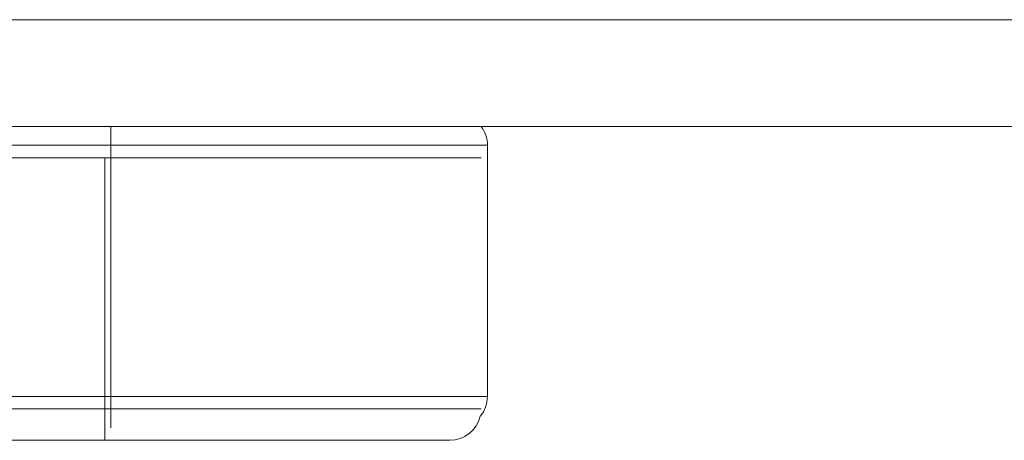
# Model space of a CAD drawing. Units: millimetres. Extents: x 0 to 4978, y 0 to 3324.
# Drawn here: x 2176 to 2192, y 267 to 274 of the extents above; entities that cross this region are included whole.
import ezdxf

# ---------------------------------------------------------------- set-up
doc = ezdxf.new("R2010")
doc.units = ezdxf.units.MM
doc.layers.add('Trimetric', color=7, linetype='Continuous')

msp = doc.modelspace()

# ---------------------------------------------------------------- linework, layer by layer
at = {"layer": 'Trimetric', "color": 151, "linetype": 'Continuous', "lineweight": 18}
for p, q in [((2132.882, 273.729), (2410.682, 273.729)), ((2132.882, 272.029), (2409.282, 272.029))]:
    msp.add_line(p, q, dxfattribs=at)
at = {"layer": 'Trimetric', "color": 3, "linetype": 'Continuous', "lineweight": 18}
for p, q in [((2177.382, 271.729), (2170.43, 271.729)), ((2177.382, 267.729), (2177.382, 271.729)), ((2183.382, 271.729), (2183.382, 267.729)), ((2137.382, 267.729), (2177.382, 267.729))]:
    msp.add_line(p, q, dxfattribs=at)
at = {"layer": 'Trimetric', "color": 193, "linetype": 'Continuous', "lineweight": 18}
for p, q in [((2177.282, 271.529), (2170.33, 271.529)), ((2177.282, 267.529), (2177.282, 271.529)), ((2137.282, 267.529), (2177.282, 267.529)), ((2177.282, 267.029), (2137.282, 267.029))]:
    msp.add_line(p, q, dxfattribs=at)
at = {"layer": 'Trimetric', "color": 3, "linetype": 'Continuous', "lineweight": 18}
for centre, start, end in [((2182.882, 271.729), 0, 36.8705), ((2182.882, 267.729), 320.5139, 0)]:
    msp.add_arc(centre, 0.5, start, end, dxfattribs=at)
at = {"layer": 'Trimetric', "color": 193, "linetype": 'Continuous', "lineweight": 18}
msp.add_arc((2182.782, 267.529), 0.5, 270, 346.3552, dxfattribs=at)
at = {"layer": 'Trimetric', "color": 3, "linetype": 'Continuous', "lineweight": 18}
for points in [[(2177.382, 271.729), (2177.382, 272.029)], [(2177.382, 267.729), (2177.382, 267.229)]]:
    msp.add_open_spline(points, degree=1, dxfattribs=at)
for points, knots in [([(2183.382, 271.729), (2182.925, 271.729), (2179.678, 271.729), (2177.382, 271.729)], [0, 0, 0.076124, 0.617314, 1, 1]), ([(2177.382, 267.729), (2181.625, 267.729), (2183.382, 267.729)], [0, 0, 0.707108, 1, 1])]:
    msp.add_open_spline(points, degree=1, knots=knots, dxfattribs=at)
at = {"layer": 'Trimetric', "color": 193, "linetype": 'Continuous', "lineweight": 18}
for points, knots in [([(2183.282, 271.529), (2182.825, 271.529), (2179.578, 271.529), (2177.282, 271.529)], [0, 0, 0.076122, 0.617324, 1, 1]), ([(2177.282, 267.529), (2179.578, 267.529), (2182.825, 267.529), (2183.282, 267.529)], [0, 0, 0.382676, 0.923878, 1, 1]), ([(2182.782, 267.029), (2182.363, 267.029), (2179.387, 267.029), (2177.282, 267.029)], [0, 0, 0.076127, 0.617318, 1, 1])]:
    msp.add_open_spline(points, degree=1, knots=knots, dxfattribs=at)
msp.add_open_spline([(2177.282, 267.029), (2177.282, 267.529)], degree=1, dxfattribs=at)

doc.saveas('drawing.dxf')
